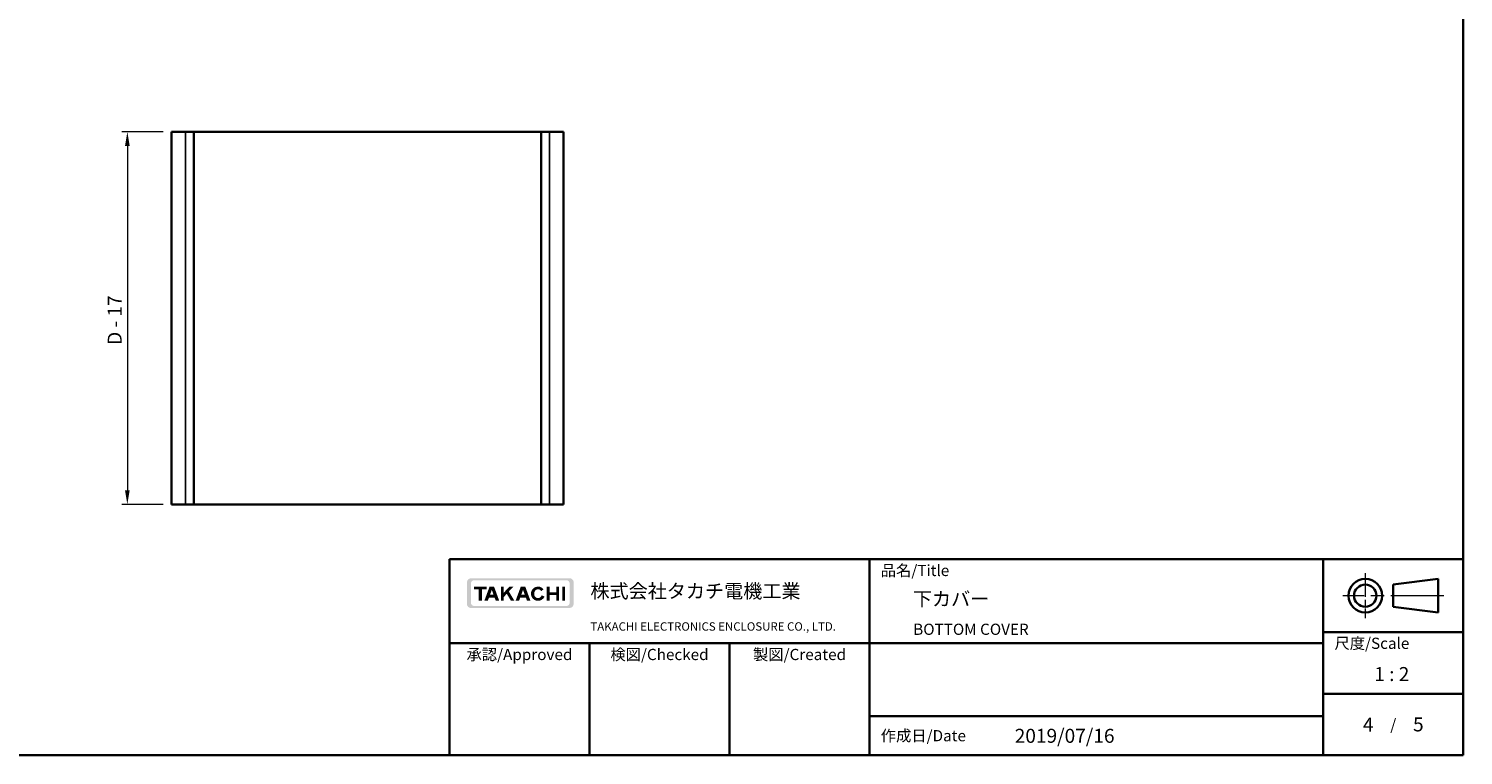
# Model space of a CAD drawing. Units: millimetres. Extents: x 29 to 3979, y 16 to 718.
# Drawn here: x 2870 to 3382, y 16 to 275 of the extents above; entities that cross this region are included whole.
import ezdxf
from ezdxf.enums import TextEntityAlignment as Align

# ---------------------------------------------------------------- set-up
doc = ezdxf.new("R2010")
doc.units = ezdxf.units.MM
doc.header["$LTSCALE"] = 2
doc.linetypes.add('CHAIN', pattern=[0.35429999999999995, 0.2362, -0.0295, 0.0591, -0.0295])
doc.layers.get('Defpoints').update_dxf_attribs({"lineweight": 25})
for name, color, linetype, lineweight in [('Border (ISO)', 7, 'Continuous', 35), ('Dimension (ISO)', 7, 'Continuous', 18), ('Hatch (ISO)', 1, 'Continuous', 18), ('Title (ISO)', 7, 'Continuous', 35), ('Visible (ISO)', 7, 'Continuous', 35), ('Visible Narrow (ISO)', 7, 'Continuous', 25)]:
    doc.layers.add(name, color=color, linetype=linetype, lineweight=lineweight)
doc.styles.add('Note Text (TK)', font='txt')
doc.styles.add('文字スタイル67', font='arial.ttf')
doc.dimstyles.new('Default - Method 1b (TK)', dxfattribs={"dimscale": 2, "dimtxt": 2.5, "dimasz": 2.5, "dimexe": 1, "dimexo": 1.499999999999999, "dimgap": 1, "dimtad": 1, "dimtoh": 1, "dimrnd": 1e-08, "dimdsep": 46, "dimtxsty": 'Note Text (TK)', "dimcen": 0.09, "dimdle": 5, "dimclrd": 100, "dimclre": 100, "dimclrt": 7, "dimadec": 1, "dimazin": 1, "dimtfac": 1, "dimtmove": 0, "dimatfit": 3, "dimfxl": 1, "dimtolj": 1, "dimlwd": -1, "dimlwe": -1, "dimarcsym": 0})

# ---------------------------------------------------------------- blocks, each defined once
blk = doc.blocks.new('図面枠 tk図枠')
at = {"layer": 'Border (ISO)'}
for p in [(405.4999999999999, 289), (14.50000000000001, 8.000000000000007)]:
    blk.add_line(p, (405.4999999999999, 8.000000000000007), dxfattribs=at)
blk = doc.blocks.new('表題欄 tk表題欄')
at = {"layer": 'Hatch (ISO)'}
h = blk.add_hatch(color=256, dxfattribs=at)
edge = h.paths.add_edge_path(flags=0)
edge.add_arc((95.57537688673352, 236.2990653650367), 0.5958259999999996, 269.9999999999897, 360)
edge.add_line((96.17120288673351, 236.2990653650368), (96.17120288673348, 239.7107813650365))
edge.add_arc((95.5753768867335, 239.7107813650366), 0.5958259999999996, 0, 90.0000000000068)
edge.add_line((95.57537688673342, 240.3066073650366), (79.13710888673356, 240.3066073650366))
edge.add_arc((79.13710888673353, 239.7107813650366), 0.5958259999999996, 89.99999999999744, 180)
edge.add_line((78.54128288673353, 239.7107813650365), (78.54128288673331, 236.2990653650368))
edge.add_arc((79.13710888673332, 236.2990653650365), 0.5958259999999996, 180, 270.0000000000231)
edge.add_line((79.13710888673356, 235.7032393650365), (95.57537688673342, 235.7032393650367))
edge = h.paths.add_edge_path()
edge.add_line((77.83935088673357, 239.9556413650366), (77.83935088673357, 236.0542053650368))
edge.add_arc((78.54128288673346, 236.0542053650367), 0.7019319999998935, 180, 270.0000000000087)
edge.add_line((78.54128288673357, 235.3522733650368), (96.17120288673352, 235.3522733650368))
edge.add_arc((96.17120288673351, 236.0542053650367), 0.7019319999998921, 270, 360)
edge.add_line((96.8731348867334, 236.0542053650368), (96.87313488673352, 239.9556413650366))
edge.add_arc((96.1712028867336, 239.9556413650367), 0.7019319999998921, 0, 90.00000000000873)
edge.add_line((96.17120288673348, 240.6575733650367), (78.54128288673357, 240.6575733650366))
edge.add_arc((78.54128288673357, 239.9556413650366), 0.7019319999999984, 90, 180)
for points in [[(79.07181288673355, 239.1476033650369), (79.07181288673355, 238.6578833650367), (79.92066088673353, 238.6578833650367), (79.92066088673353, 236.6581933650368), (80.50832488673353, 236.6581933650368), (80.50832488673353, 238.6578833650367), (81.35717288673355, 238.6578833650367), (81.35717288673355, 239.1476033650369)], [(85.68407849525303, 236.6581933650368), (84.9434673993943, 237.8918698287545), (84.41792288673358, 237.3246628822781), (84.41792288673358, 236.6581933650368), (83.89555488673355, 236.6581933650368), (83.89555488673355, 239.1476033650369), (84.41792288673358, 239.1476033650369), (84.41792288673358, 238.0993979968839), (85.38913556809511, 239.1476033650369), (86.10696490847272, 239.1476033650369), (85.31925422435492, 238.2974470774499), (86.30334488673353, 236.6581933650368)], [(92.09142939614459, 239.1476033650369), (92.09142939614459, 236.6581933650368), (92.60971639614465, 236.6581933650368), (92.60971639614465, 237.6580383650368), (93.76872039614462, 237.6580383650368), (93.76872039614462, 236.6581933650368), (94.28700739614459, 236.6581933650368), (94.28700739614459, 239.1476033650369), (93.76872039614462, 239.1476033650369), (93.76872039614462, 238.1477583650367), (92.60971639614465, 238.1477583650367), (92.60971639614465, 239.1476033650369)], [(94.84202339614467, 239.1476033650369), (94.84202339614467, 236.6581933650368), (95.36439139614473, 236.6581933650368), (95.36439139614473, 239.1476033650369)]]:
    blk.add_hatch(color=256, dxfattribs=at).paths.add_polyline_path(points)
h = blk.add_hatch(color=256, dxfattribs=at)
h.paths.add_polyline_path([(82.59020695886475, 237.7110913650368), (81.95242681460243, 237.7110913650368), (82.27131688673356, 238.5794973650367)], flags=0)
h.paths.add_polyline_path([(82.77903014574996, 237.1968853650368), (81.76360362771717, 237.1968853650368), (81.56578886050404, 236.6581933650368), (80.94907288673355, 236.6581933650368), (81.86321688673357, 239.1476033650369), (82.67941688673353, 239.1476033650369), (83.59356088673351, 236.6581933650368), (82.97684491296302, 236.6581933650368)])
h = blk.add_hatch(color=256, dxfattribs=at)
h.paths.add_polyline_path([(87.52707281460246, 237.7110913650368), (88.16485295886469, 237.7110913650368), (87.84596288673359, 238.5794973650367)], flags=0)
h.paths.add_polyline_path([(87.14043486050403, 236.6581933650368), (87.3382496277172, 237.1968853650368), (88.35367614574989, 237.1968853650368), (88.551490912963, 236.6581933650368), (89.16820688673343, 236.6581933650368), (88.25406288673352, 239.1476033650369), (87.43786288673356, 239.1476033650369), (86.52371888673358, 236.6581933650368)])
h = blk.add_hatch(color=256, dxfattribs=at)
edge = h.paths.add_edge_path()
edge.add_arc((90.52309888673334, 237.9028983650369), 1.273272000000011, 38.55054079078439, 336.5820184016556)
edge.add_line((91.69149139614446, 237.3968543650369), (91.17255542714857, 237.6216113977801))
edge.add_ellipse((90.52309888673352, 237.9028983650369), major_axis=(0, -0.7998759999999119), ratio=0.8673469387756529, start_angle=128.5505407907963, end_angle=426.582018401653, ccw=False)
edge.add_line((91.09381514418376, 238.3576891122095), (91.51887237036831, 238.6964075050431))
at = {"layer": 'Title (ISO)'}
for p, q in [((74.70882392282105, 244.052739026017), (255.7088239228211, 244.052739026017)), ((74.70882392282105, 209.052739026017), (74.70882392282105, 244.052739026017)), ((149.7088239228211, 244.052739026017), (149.7088239228211, 209.052739026017)), ((230.7088239228211, 244.052739026017), (230.7088239228211, 209.052739026017)), ((255.7088239228211, 244.052739026017), (255.7088239228211, 209.052739026017)), ((243.2088239228211, 239.552739026017), (251.2088239228211, 240.5527390260171)), ((243.2088239228211, 239.552739026017), (243.2088239228211, 235.552739026017)), ((251.2088239228211, 234.552739026017), (251.2088239228211, 240.5527390260171)), ((243.2088239228211, 235.552739026017), (251.2088239228211, 234.552739026017)), ((230.7088239228211, 231.052739026017), (255.7088239228211, 231.052739026017)), ((74.70882392282105, 229.052739026017), (230.7088239228211, 229.052739026017)), ((99.70882392282108, 229.052739026017), (99.70882392282108, 209.052739026017)), ((124.708823922821, 229.052739026017), (124.708823922821, 209.052739026017)), ((230.7088239228211, 220.052739026017), (255.7088239228211, 220.052739026017)), ((149.7088239228211, 216.052739026017), (230.7088239228211, 216.052739026017)), ((255.7088239228211, 209.052739026017), (74.70882392282105, 209.052739026017))]:
    blk.add_line(p, q, dxfattribs=at)
at = {"layer": 'Title (ISO)', "color": 4, "linetype": 'CHAIN', "lineweight": 18, "ltscale": 8.889559745788574}
blk.add_line((238.2088239228211, 241.552739026017), (238.2088239228211, 233.552739026017), dxfattribs=at)
at = {"layer": 'Title (ISO)', "color": 4, "linetype": 'CHAIN', "lineweight": 18, "ltscale": 20.00163269042969}
blk.add_line((252.2088239228211, 237.552739026017), (234.2088239228211, 237.552739026017), dxfattribs=at)
at = {"layer": 'Title (ISO)'}
for radius in [3, 2]:
    blk.add_circle((238.2088239228211, 237.552739026017), radius, dxfattribs=at)
at = {"layer": 'Title (ISO)', "color": 1, "char_height": 2.000000029802322, "line_spacing_factor": 1.5, "style": 'Note Text (TK)'}
for s, insert, attachment_point in [('\\fＭＳ Ｐゴシック|b0|i0;\\H2.0000;品名/Title', (151.708823922821, 242.052739026017), 4), ('\\fＭＳ Ｐゴシック|b0|i0;\\H2.0000;承認/Approved', (87.20882392282108, 227.052739026017), 5), ('\\fＭＳ Ｐゴシック|b0|i0;\\H2.0000;検図/Checked', (112.208823922821, 227.052739026017), 5), ('\\fＭＳ Ｐゴシック|b0|i0;\\H2.0000;製図/Created', (137.2088239228211, 227.052739026017), 5), ('\\fＭＳ Ｐゴシック|b0|i0;\\H2.0000;尺度/Scale', (232.7088239228211, 229.052739026017), 4), ('\\fＭＳ Ｐゴシック|b0|i0;\\H2.0000;作成日/Date', (151.708823922821, 212.552739026017), 4)]:
    blk.add_mtext(s, dxfattribs=dict(at, insert=insert, attachment_point=attachment_point))
at = {"layer": 'Title (ISO)', "color": 7, "line_spacing_factor": 1.5, "style": 'Note Text (TK)'}
for s, insert, char_height, attachment_point in [('株式会社タカチ電機工業', (99.87313488673345, 238.052739026017), 2.5, 4), ('\\fArial|b0|i0;\\H1.4986;TAKACHI ELECTRONICS ENCLOSURE CO., LTD.', (99.87313488673342, 232.052739026017), 1.49859994649887, 4), ('\\fＭＳ Ｐゴシック|b0|i0;\\H2.0000;/', (243.2088239228211, 214.552739026017), 2.000000029802322, 5)]:
    blk.add_mtext(s, dxfattribs=dict(at, insert=insert, char_height=char_height, attachment_point=attachment_point))
at = {"layer": 'Title (ISO)', "color": 7}
for tag, p, height, style in [('<品名>_001', (157.4957557410029, 235.6535912987443), 2.5, 'Note Text (TK)'), ('<Title>_001', (157.7088239228211, 230.5520568828656), 2.000000029802322, '文字スタイル67'), ('<尺度>_001', (240.3821193773665, 222.302739026017), 2.5, 'Note Text (TK)'), ('<ページ_No.>_001', (237.9488807410029, 213.302739026017), 2.5, 'Note Text (TK)'), ('<総ページ数>_001', (246.7997330137301, 213.302739026017), 2.5, 'Note Text (TK)'), ('作成日_001', (175.6392216500938, 211.2814322078352), 2.5, 'Note Text (TK)')]:
    blk.add_attdef(tag, p, '', height=height, dxfattribs=dict(at, style=style))
at = {"layer": 'Title (ISO)', "color": 7, "style": 'Note Text (TK)'}
blk.add_attdef('<承認>', text='', height=2.5, dxfattribs=at).set_placement((87.20882392282108, 217.052739026017), align=Align.MIDDLE_CENTER)
blk = doc.blocks.new('*D64')
at = {"layer": 'Defpoints', "color": 0}
for p in [(2921.246332156777, 238.6032791267605), (2905.497909035084, 105.6032791267605), (2921.246332156777, 105.6032791267605)]:
    blk.add_point(p, dxfattribs=at)
at = {"layer": 'Dimension (ISO)', "color": 100}
for p, q in [((2918.246332156777, 238.6032791267605), (2903.497909035083, 238.6032791267605)), ((2905.497909035084, 233.6032791267605), (2905.497909035084, 110.6032791267605)), ((2918.246332156777, 105.6032791267605), (2903.497909035083, 105.6032791267605))]:
    blk.add_line(p, q, dxfattribs=at)
for points in [[(2904.66457570175, 233.6032791267605), (2906.331242368417, 233.6032791267605), (2905.497909035084, 238.6032791267605)], [(2904.66457570175, 110.6032791267605), (2906.331242368417, 110.6032791267605), (2905.497909035084, 105.6032791267605)]]:
    blk.add_solid(points, dxfattribs=at)
at = {"layer": 'Dimension (ISO)', "color": 7, "insert": (2900.983704489629, 162.5436200358514), "char_height": 5, "attachment_point": 4, "rotation": 90, "style": 'Note Text (TK)'}
blk.add_mtext('\\A1;D - 17', dxfattribs=at)

msp = doc.modelspace()

# ---------------------------------------------------------------- linework, layer by layer
at = {"layer": 'Visible (ISO)'}
for p, q in [((3061.246332156695, 238.6032791267605), (2921.246332156777, 238.6032791267183)), ((2921.246332156777, 238.6032791267605), (2921.246332156777, 105.6032791267605)), ((2929.246332156779, 238.603279126759), (2929.246332156779, 105.603279126759)), ((3053.246332156692, 238.603279126759), (3053.246332156692, 105.603279126759)), ((3061.246332156695, 238.6032791267605), (3061.246332156695, 105.6032791267605)), ((2921.246332156777, 105.6032791267191), (3061.246332156695, 105.6032791267605))]:
    msp.add_line(p, q, dxfattribs=at)
at = {"layer": 'Visible Narrow (ISO)'}
for p, q in [((2926.246332156781, 238.603279126759), (2926.246332156781, 105.603279126759)), ((3056.24633215669, 238.603279126759), (3056.24633215669, 105.603279126759))]:
    msp.add_line(p, q, dxfattribs=at)

# ---------------------------------------------------------------- block references
at = {"xscale": 2, "yscale": 2, "zscale": 2}
msp.add_blockref('図面枠 tk図枠', (2571.5, -1.42e-14), dxfattribs=at)
ref = msp.add_blockref('表題欄 tk表題欄', (2871.082352154358, -402.1054780520341), dxfattribs=dict(xscale=2, yscale=2, zscale=2))
ref.add_attrib('<品名>_001', '下カバー', (3185.960227272728, 69.34375000000001), dxfattribs={"layer": 'Title (ISO)', "color": 7, "height": 5, "style": 'Note Text (TK)'})
ref.add_attrib('<尺度>_001', '1 : 2', (3350.710227272728, 42.5142045454546), dxfattribs={"layer": 'Title (ISO)', "color": 7, "height": 5, "style": 'Note Text (TK)'})
ref.add_attrib('作成日_001', '2019/07/16', (3222.332386363637, 20.45738636363639), dxfattribs={"layer": 'Title (ISO)', "color": 7, "height": 5, "style": 'Note Text (TK)'})
ref.add_attrib('<Title>_001', 'BOTTOM COVER', (3186.090723049836, 58.99863571369713), dxfattribs={"layer": 'Title (ISO)', "color": 7, "height": 4.000000059604644, "style": '文字スタイル67'})
ref.add_attrib('<ページ_No.>_001', '4', (3346.667923694655, 24.50000000000001), dxfattribs={"layer": 'Title (ISO)', "color": 7, "height": 5, "style": 'Note Text (TK)'})
ref.add_attrib('<総ページ数>_001', '5', (3364.552523874489, 24.54263301500684), dxfattribs={"layer": 'Title (ISO)', "color": 7, "height": 5, "style": 'Note Text (TK)'})

# ---------------------------------------------------------------- dimensions: what is measured, and where the dimension line sits
at = {"layer": 'Dimension (ISO)', "color": 100}
dim = msp.add_linear_dim(base=(2905.497909035084, 105.6032791267605), p1=(2921.246332156777, 238.6032791267605), p2=(2921.246332156777, 105.6032791267605), angle=90, text='D - 17', dimstyle='Default - Method 1b (TK)', override={"dimtoh": 0, "dimpost": '', "dimtofl": 0, "dimatfit": 1}, dxfattribs=at)
dim.commit()
dim.dimension.update_dxf_attribs({"geometry": '*D64', "text_midpoint": (2905.497909035084, 172.1032791267605), "dimtype": 160})

doc.saveas('drawing.dxf')
